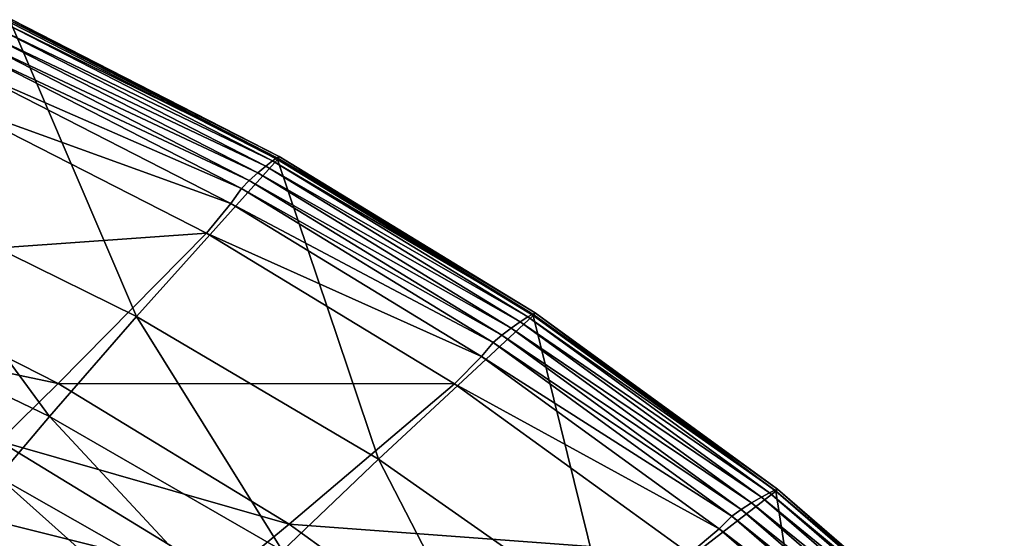
# Model space of a CAD drawing. Extents: x -250 to 250, y -190 to 190.
# Drawn here: x 132 to 195, y 129 to 162 of the extents above; entities that cross this region are included whole.
import ezdxf

# ---------------------------------------------------------------- set-up
doc = ezdxf.new("R2010")
doc.units = 0
doc.layers.get('0').update_dxf_attribs({"linetype": 'CONTINUOUS'})

msp = doc.modelspace()

# ---------------------------------------------------------------- linework, layer by layer
for points in [[(139.222, 142.976, 100.743), (131.123, 161.891, 126.353), (123.016, 150.969, 100.743)], [(147.978, 153, 129.257), (130.458, 161.437, 129.693), (130.844, 161.795, 129.207)], [(148.263, 153.204, 128.629), (130.844, 161.795, 129.207), (131.096, 162.013, 128.585)], [(148.263, 153.204, 128.629), (147.978, 153, 129.257), (130.844, 161.795, 129.207)], [(148.4, 153.281, 127.9), (131.096, 162.013, 128.585), (131.217, 162.093, 127.87)], [(148.4, 153.281, 127.9), (148.263, 153.204, 128.629), (131.096, 162.013, 128.585)], [(148.296, 153.098, 126.353), (131.217, 162.093, 127.87), (131.123, 161.891, 126.353)], [(139.222, 142.976, 100.743), (148.296, 153.098, 126.353), (131.123, 161.891, 126.353)], [(148.296, 153.098, 126.353), (148.4, 153.281, 127.9), (131.217, 162.093, 127.87)], [(147.542, 152.664, 129.735), (129.99, 160.972, 130.02), (130.458, 161.437, 129.693)], [(147.978, 153, 129.257), (147.542, 152.664, 129.735), (130.458, 161.437, 129.693)], [(146.468, 151.734, 130.163), (129.067, 159.895, 130.119), (129.505, 160.444, 130.169)], [(147.015, 152.228, 130.043), (129.505, 160.444, 130.169), (129.99, 160.972, 130.02)], [(147.015, 152.228, 130.043), (146.468, 151.734, 130.163), (129.505, 160.444, 130.169)], [(147.542, 152.664, 129.735), (147.015, 152.228, 130.043), (129.99, 160.972, 130.02)], [(145.974, 151.22, 130.08), (128.458, 158.867, 129.436), (129.067, 159.895, 130.119)], [(146.468, 151.734, 130.163), (145.974, 151.22, 130.08), (129.067, 159.895, 130.119)], [(145.286, 150.257, 129.327), (127.07, 156.837, 125.606), (128.458, 158.867, 129.436)], [(145.974, 151.22, 130.08), (145.286, 150.257, 129.327), (128.458, 158.867, 129.436)], [(143.717, 148.351, 125.382), (118.632, 146.569, 104.019), (127.07, 156.837, 125.606)], [(145.286, 150.257, 129.327), (143.717, 148.351, 125.382), (127.07, 156.837, 125.606)], [(154.793, 133.8, 100.743), (148.296, 153.098, 126.353), (139.222, 142.976, 100.743)], [(164.402, 142.952, 129.308), (147.542, 152.664, 129.735), (147.978, 153, 129.257)], [(164.718, 143.143, 128.675), (147.978, 153, 129.257), (148.263, 153.204, 128.629)], [(164.718, 143.143, 128.675), (164.402, 142.952, 129.308), (147.978, 153, 129.257)], [(164.871, 143.215, 127.931), (148.263, 153.204, 128.629), (148.4, 153.281, 127.9)], [(164.871, 143.215, 127.931), (164.718, 143.143, 128.675), (148.263, 153.204, 128.629)], [(164.76, 143.052, 126.353), (148.4, 153.281, 127.9), (148.296, 153.098, 126.353)], [(154.793, 133.8, 100.743), (164.76, 143.052, 126.353), (148.296, 153.098, 126.353)], [(164.76, 143.052, 126.353), (164.871, 143.215, 127.931), (148.4, 153.281, 127.9)], [(163.335, 142.238, 130.066), (146.468, 151.734, 130.163), (147.015, 152.228, 130.043)], [(163.919, 142.641, 129.779), (147.015, 152.228, 130.043), (147.542, 152.664, 129.735)], [(163.919, 142.641, 129.779), (163.335, 142.238, 130.066), (147.015, 152.228, 130.043)], [(164.402, 142.952, 129.308), (163.919, 142.641, 129.779), (147.542, 152.664, 129.735)], [(162.73, 141.78, 130.157), (145.974, 151.22, 130.08), (146.468, 151.734, 130.163)], [(163.335, 142.238, 130.066), (162.73, 141.78, 130.157), (146.468, 151.734, 130.163)], [(133.607, 136.539, 81.411), (123.016, 150.969, 100.743), (118.006, 144.052, 81.411)], [(133.607, 136.539, 81.411), (139.222, 142.976, 100.743), (123.016, 150.969, 100.743)], [(162.183, 141.306, 130.04), (145.286, 150.257, 129.327), (145.974, 151.22, 130.08)], [(162.73, 141.78, 130.157), (162.183, 141.306, 130.04), (145.974, 151.22, 130.08)], [(161.42, 140.415, 129.216), (143.717, 148.351, 125.382), (145.286, 150.257, 129.327)], [(162.183, 141.306, 130.04), (161.42, 140.415, 129.216), (145.286, 150.257, 129.327)], [(143.717, 148.351, 125.382), (134.165, 138.663, 103.308), (118.632, 146.569, 104.019)], [(159.676, 138.646, 125.153), (134.165, 138.663, 103.308), (143.717, 148.351, 125.382)], [(161.42, 140.415, 129.216), (159.676, 138.646, 125.153), (143.717, 148.351, 125.382)], [(134.165, 138.663, 103.308), (115.29, 142.637, 96.551), (118.632, 146.569, 104.019)], [(130.308, 132.663, 66.371), (133.607, 136.539, 81.411), (118.006, 144.052, 81.411)], [(134.165, 138.663, 103.308), (130.382, 134.947, 95.711), (115.29, 142.637, 96.551)], [(148.618, 127.891, 81.411), (139.222, 142.976, 100.743), (133.607, 136.539, 81.411)], [(148.618, 127.891, 81.411), (154.793, 133.8, 100.743), (139.222, 142.976, 100.743)], [(169.59, 123.413, 100.743), (164.76, 143.052, 126.353), (154.793, 133.8, 100.743)], [(179.444, 131.349, 129.822), (163.335, 142.238, 130.066), (163.919, 142.641, 129.779)], [(179.97, 131.634, 129.36), (163.919, 142.641, 129.779), (164.402, 142.952, 129.308)], [(179.97, 131.634, 129.36), (179.444, 131.349, 129.822), (163.919, 142.641, 129.779)], [(180.317, 131.809, 128.721), (164.402, 142.952, 129.308), (164.718, 143.143, 128.675)], [(180.317, 131.809, 128.721), (179.97, 131.634, 129.36), (164.402, 142.952, 129.308)], [(180.485, 131.877, 127.962), (164.718, 143.143, 128.675), (164.871, 143.215, 127.931)], [(180.485, 131.877, 127.962), (180.317, 131.809, 128.721), (164.718, 143.143, 128.675)], [(180.368, 131.733, 126.353), (164.871, 143.215, 127.931), (164.76, 143.052, 126.353)], [(169.59, 123.413, 100.743), (180.368, 131.733, 126.353), (164.76, 143.052, 126.353)], [(180.368, 131.733, 126.353), (180.485, 131.877, 127.962), (164.871, 143.215, 127.931)], [(178.806, 130.982, 130.089), (162.73, 141.78, 130.157), (163.335, 142.238, 130.066)], [(179.444, 131.349, 129.822), (178.806, 130.982, 130.089), (163.335, 142.238, 130.066)], [(178.146, 130.565, 130.151), (162.183, 141.306, 130.04), (162.73, 141.78, 130.157)], [(178.806, 130.982, 130.089), (178.146, 130.565, 130.151), (162.73, 141.78, 130.157)], [(177.549, 130.133, 130), (161.42, 140.415, 129.216), (162.183, 141.306, 130.04)], [(178.146, 130.565, 130.151), (177.549, 130.133, 130), (162.183, 141.306, 130.04)], [(176.715, 129.321, 129.104), (159.676, 138.646, 125.153), (161.42, 140.415, 129.216)], [(177.549, 130.133, 130), (176.715, 129.321, 129.104), (161.42, 140.415, 129.216)], [(149.052, 129.611, 102.578), (130.382, 134.947, 95.711), (134.165, 138.663, 103.308)], [(159.676, 138.646, 125.153), (149.052, 129.611, 102.578), (134.165, 138.663, 103.308)], [(174.806, 127.702, 124.923), (149.052, 129.611, 102.578), (159.676, 138.646, 125.153)], [(176.715, 129.321, 129.104), (174.806, 127.702, 124.923), (159.676, 138.646, 125.153)], [(144.985, 124.317, 66.371), (133.607, 136.539, 81.411), (130.308, 132.663, 66.371)], [(144.985, 124.317, 66.371), (148.618, 127.891, 81.411), (133.607, 136.539, 81.411)], [(144.845, 126.142, 94.849), (125.974, 130.844, 88.775), (130.382, 134.947, 95.711)], [(149.052, 129.611, 102.578), (144.845, 126.142, 94.849), (130.382, 134.947, 95.711)], [(162.904, 118.074, 81.411), (154.793, 133.8, 100.743), (148.618, 127.891, 81.411)], [(162.904, 118.074, 81.411), (169.59, 123.413, 100.743), (154.793, 133.8, 100.743)], [(142.5, 121.771, 50.886), (130.308, 132.663, 66.371), (128.055, 129.921, 50.886)], [(142.5, 121.771, 50.886), (144.985, 124.317, 66.371), (130.308, 132.663, 66.371)], [(195.08, 119.252, 127.993), (180.317, 131.809, 128.721), (180.485, 131.877, 127.962)], [(194.959, 119.129, 126.353), (180.485, 131.877, 127.962), (180.368, 131.733, 126.353)], [(194.959, 119.129, 126.353), (195.08, 119.252, 127.993), (180.485, 131.877, 127.962)], [(183.461, 111.788, 100.743), (180.368, 131.733, 126.353), (169.59, 123.413, 100.743)], [(193.955, 118.776, 129.864), (178.806, 130.982, 130.089), (179.444, 131.349, 129.822)], [(194.523, 119.031, 129.41), (179.444, 131.349, 129.822), (179.97, 131.634, 129.36)], [(194.523, 119.031, 129.41), (193.955, 118.776, 129.864), (179.444, 131.349, 129.822)], [(194.897, 119.189, 128.765), (179.97, 131.634, 129.36), (180.317, 131.809, 128.721)], [(194.897, 119.189, 128.765), (194.523, 119.031, 129.41), (179.97, 131.634, 129.36)], [(195.08, 119.252, 127.993), (194.897, 119.189, 128.765), (180.317, 131.809, 128.721)], [(183.461, 111.788, 100.743), (194.959, 119.129, 126.353), (180.368, 131.733, 126.353)], [(139.946, 122.31, 87.835), (119.32, 124.614, 80.559), (125.974, 130.844, 88.775)], [(144.845, 126.142, 94.849), (139.946, 122.31, 87.835), (125.974, 130.844, 88.775)], [(193.269, 118.447, 130.111), (178.146, 130.565, 130.151), (178.806, 130.982, 130.089)], [(193.955, 118.776, 129.864), (193.269, 118.447, 130.111), (178.806, 130.982, 130.089)], [(191.914, 117.687, 129.962), (176.715, 129.321, 129.104), (177.549, 130.133, 130)], [(192.557, 118.074, 130.145), (177.549, 130.133, 130), (178.146, 130.565, 130.151)], [(192.557, 118.074, 130.145), (191.914, 117.687, 129.962), (177.549, 130.133, 130)], [(193.269, 118.447, 130.111), (192.557, 118.074, 130.145), (178.146, 130.565, 130.151)], [(141.221, 120.309, 35.127), (128.055, 129.921, 50.886), (126.898, 128.374, 35.127)], [(141.221, 120.309, 35.127), (142.5, 121.771, 50.886), (128.055, 129.921, 50.886)], [(163.16, 119.394, 101.849), (144.845, 126.142, 94.849), (149.052, 129.611, 102.578)], [(174.806, 127.702, 124.923), (163.16, 119.394, 101.849), (149.052, 129.611, 102.578)], [(191.014, 116.96, 128.996), (174.806, 127.702, 124.923), (176.715, 129.321, 129.104)], [(191.914, 117.687, 129.962), (191.014, 116.96, 128.996), (176.715, 129.321, 129.104)]]:
    msp.add_3dface(points)

doc.saveas('drawing.dxf')
